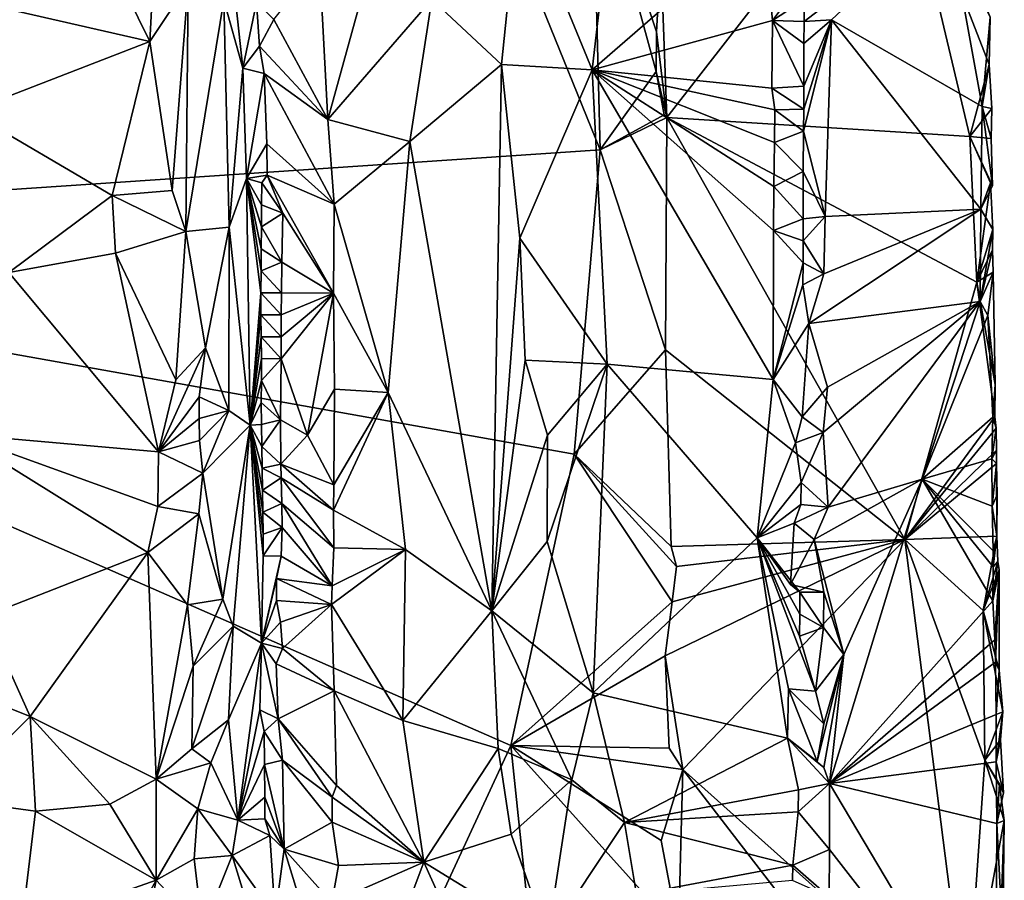
# Model space of a CAD drawing. Units: metres. Extents: x 26.2 to 29.5, y -9 to 15.
# Drawn here: x 28 to 29.1, y 12.2 to 13.1 of the extents above; entities that cross this region are included whole.
import ezdxf

# ---------------------------------------------------------------- set-up
doc = ezdxf.new("R2010")
doc.units = ezdxf.units.M

msp = doc.modelspace()

# ---------------------------------------------------------------- linework, layer by layer
at = {"layer": '1'}
for points in [[(27.0129, 13.7268, -1.6079), (27.2587, 12.8819, -1.6089), (28.3123, 13.8768, -1.6178)], [(28.3123, 13.8768, -1.6178), (27.2587, 12.8819, -1.6089), (28.6773, 12.9777, -1.6196)], [(28.3123, 13.8768, -1.6178), (28.6773, 12.9777, -1.6196), (28.6681, 13.3301, -1.6206)], [(28.7457, 13.1974, -1.6158), (28.7527, 13.0142, -1.6122), (29.0108, 13.346, -1.3604)], [(29.0108, 13.346, -1.3604), (28.7527, 13.0142, -1.6122), (29.0947, 12.9928, -1.2849)], [(29.0108, 13.346, -1.3604), (29.0947, 12.9928, -1.2849), (29.1167, 13.0739, -1.2509)], [(29.0108, 13.346, -1.3604), (29.1167, 13.0739, -1.2509), (29.1178, 13.1274, -1.2317)], [(28.6681, 13.3301, -1.6206), (28.6773, 12.9777, -1.6196), (28.7404, 13.066, -1.619)], [(28.6681, 13.3301, -1.6206), (28.7404, 13.066, -1.619), (28.7407, 13.1109, -1.6179)], [(28.6681, 13.3301, -1.6206), (28.7407, 13.1109, -1.6179), (28.7457, 13.1974, -1.6158)], [(28.3697, 13.0118, -1.2425), (28.3603, 13.1895, -1.241), (28.4491, 13.3, -1.2646)], [(28.3697, 13.0118, -1.2425), (28.4491, 13.3, -1.2646), (28.487, 13.1475, -1.2667)], [(28.2738, 13.0699, -1.1932), (28.2523, 13.1464, -1.035), (28.2527, 13.2649, -1.0593)], [(28.2738, 13.0699, -1.1932), (28.2527, 13.2649, -1.0593), (28.2892, 13.1441, -1.2421)], [(28.566, 13.0738, -1.2601), (28.487, 13.1475, -1.2667), (28.5857, 13.2688, -1.2541)], [(28.6684, 13.0678, -1.2182), (28.566, 13.0738, -1.2601), (28.5857, 13.2688, -1.2541)], [(28.686, 13.2217, -1.1998), (28.6684, 13.0678, -1.2182), (28.5857, 13.2688, -1.2541)], [(28.0902, 13.2598, -0.887), (28.1688, 13.0999, -0.8838), (28.0067, 13.1366, -0.8182)], [(28.1688, 13.0999, -0.8838), (28.0902, 13.2598, -0.887), (28.1739, 13.2007, -0.9146)], [(29.0686, 13.2461, -1.1498), (28.9076, 13.1225, -1.0194), (28.9078, 13.1473, -1.0193)], [(28.9076, 13.1225, -1.0194), (29.0686, 13.2461, -1.1498), (28.9385, 13.1243, -1.038)], [(29.0686, 13.2461, -1.1498), (29.1086, 13.0266, -1.2092), (28.9385, 13.1243, -1.038)], [(29.1086, 13.0266, -1.2092), (29.0686, 13.2461, -1.1498), (29.1178, 13.1274, -1.2317)], [(28.6684, 13.0678, -1.2182), (28.686, 13.2217, -1.1998), (28.8615, 13.2357, -1.0373)], [(28.6684, 13.0678, -1.2182), (28.8615, 13.2357, -1.0373), (28.8718, 13.1235, -1.0309)], [(28.8718, 13.1235, -1.0309), (28.8615, 13.2357, -1.0373), (28.9079, 13.1721, -1.0193)], [(28.1688, 13.0999, -0.8838), (28.1739, 13.2007, -0.9146), (28.2122, 13.1649, -0.947)], [(28.3697, 13.0118, -1.2425), (28.3088, 13.1247, -1.2491), (28.3603, 13.1895, -1.241)], [(28.7407, 13.1109, -1.6179), (28.7527, 13.0142, -1.6122), (28.7457, 13.1974, -1.6158)], [(28.1688, 13.0999, -0.8838), (28.2122, 13.1649, -0.947), (28.194, 12.9317, -0.8865)], [(28.2122, 13.1649, -0.947), (28.2095, 12.8854, -0.9006), (28.194, 12.9317, -0.8865)], [(28.2523, 13.1464, -1.035), (28.2095, 12.8854, -0.9006), (28.2122, 13.1649, -0.947)], [(28.9078, 13.1473, -1.0193), (28.8718, 13.1235, -1.0309), (28.9079, 13.1721, -1.0193)], [(28.2523, 13.1464, -1.035), (28.2585, 12.8905, -1.0328), (28.2095, 12.8854, -0.9006)], [(28.2523, 13.1464, -1.035), (28.2738, 13.0699, -1.1932), (28.2585, 12.8905, -1.0328)], [(28.2926, 13.0946, -1.2452), (28.2738, 13.0699, -1.1932), (28.2892, 13.1441, -1.2421)], [(28.3088, 13.1247, -1.2491), (28.2926, 13.0946, -1.2452), (28.2892, 13.1441, -1.2421)], [(28.4625, 12.9869, -1.2656), (28.3697, 13.0118, -1.2425), (28.487, 13.1475, -1.2667)], [(28.566, 13.0738, -1.2601), (28.4625, 12.9869, -1.2656), (28.487, 13.1475, -1.2667)], [(28.9076, 13.1225, -1.0194), (28.8718, 13.1235, -1.0309), (28.9078, 13.1473, -1.0193)], [(28.0067, 13.1366, -0.8182), (28.1688, 13.0999, -0.8838), (27.9644, 13.0208, -0.7891)], [(28.3088, 13.1247, -1.2491), (28.3697, 13.0118, -1.2425), (28.2926, 13.0946, -1.2452)], [(28.6684, 13.0678, -1.2182), (28.8718, 13.1235, -1.0309), (28.8711, 13.0471, -1.0329)], [(28.8711, 13.0471, -1.0329), (28.8718, 13.1235, -1.0309), (28.9072, 13.0493, -1.0194)], [(28.9072, 13.0493, -1.0194), (28.8718, 13.1235, -1.0309), (28.9074, 13.0978, -1.0195)], [(28.9074, 13.0978, -1.0195), (28.8718, 13.1235, -1.0309), (28.9076, 13.1225, -1.0194)], [(28.9385, 13.1243, -1.038), (28.9315, 12.9025, -1.0292), (28.9069, 12.9987, -1.0196)], [(28.9069, 12.9987, -1.0196), (28.9071, 13.0234, -1.0195), (28.9385, 13.1243, -1.038)], [(28.9071, 13.0234, -1.0195), (28.9072, 13.0493, -1.0194), (28.9385, 13.1243, -1.038)], [(28.9072, 13.0493, -1.0194), (28.9074, 13.0978, -1.0195), (28.9385, 13.1243, -1.038)], [(28.9074, 13.0978, -1.0195), (28.9076, 13.1225, -1.0194), (28.9385, 13.1243, -1.038)], [(28.9385, 13.1243, -1.038), (29.107, 12.9106, -1.2056), (28.9315, 12.9025, -1.0292)], [(29.107, 12.9106, -1.2056), (28.9385, 13.1243, -1.038), (29.1086, 13.0266, -1.2092)], [(29.1167, 13.0739, -1.2509), (29.1086, 13.0266, -1.2092), (29.1178, 13.1274, -1.2317)], [(28.7404, 13.066, -1.619), (28.7527, 13.0142, -1.6122), (28.7407, 13.1109, -1.6179)], [(28.1688, 13.0999, -0.8838), (28.1263, 12.9259, -0.8431), (27.9644, 13.0208, -0.7891)], [(28.1263, 12.9259, -0.8431), (28.1688, 13.0999, -0.8838), (28.194, 12.9317, -0.8865)], [(28.2979, 13.0639, -1.2497), (28.2738, 13.0699, -1.1932), (28.2926, 13.0946, -1.2452)], [(28.2926, 13.0946, -1.2452), (28.3697, 13.0118, -1.2425), (28.2979, 13.0639, -1.2497)], [(28.2738, 13.0699, -1.1932), (28.2778, 12.9451, -1.2033), (28.2585, 12.8905, -1.0328)], [(28.2979, 13.0639, -1.2497), (28.2778, 12.9451, -1.2033), (28.2738, 13.0699, -1.1932)], [(28.5548, 12.4574, -1.2633), (28.4625, 12.9869, -1.2656), (28.566, 13.0738, -1.2601)], [(28.5548, 12.4574, -1.2633), (28.566, 13.0738, -1.2601), (28.5865, 12.878, -1.2564)], [(28.5865, 12.878, -1.2564), (28.566, 13.0738, -1.2601), (28.6684, 13.0678, -1.2182)], [(28.6851, 12.7356, -1.2083), (28.5865, 12.878, -1.2564), (28.6684, 13.0678, -1.2182)], [(28.6851, 12.7356, -1.2083), (28.6684, 13.0678, -1.2182), (28.8727, 12.7184, -1.0366)], [(28.8727, 12.7184, -1.0366), (28.6684, 13.0678, -1.2182), (28.873, 12.8866, -1.0343)], [(28.873, 12.8866, -1.0343), (28.6684, 13.0678, -1.2182), (28.8734, 12.9362, -1.0336)], [(28.8734, 12.9362, -1.0336), (28.6684, 13.0678, -1.2182), (28.874, 12.9858, -1.0326)], [(28.6684, 13.0678, -1.2182), (28.8711, 13.0471, -1.0329), (28.8746, 13.0229, -1.0318)], [(28.874, 12.9858, -1.0326), (28.6684, 13.0678, -1.2182), (28.8746, 13.0229, -1.0318)], [(28.7404, 13.066, -1.619), (28.6773, 12.9777, -1.6196), (28.7496, 13.0171, -1.6171)], [(28.7527, 13.0142, -1.6122), (28.7404, 13.066, -1.619), (28.7496, 13.0171, -1.6171)], [(29.1167, 13.0739, -1.2509), (29.0947, 12.9928, -1.2849), (29.1197, 13.0242, -1.2333)], [(29.1197, 13.0242, -1.2333), (29.1086, 13.0266, -1.2092), (29.1167, 13.0739, -1.2509)], [(28.2778, 12.9451, -1.2033), (28.2979, 13.0639, -1.2497), (28.301, 12.9844, -1.2513)], [(28.2979, 13.0639, -1.2497), (28.3769, 12.9164, -1.2427), (28.301, 12.9844, -1.2513)], [(28.3697, 13.0118, -1.2425), (28.3769, 12.9164, -1.2427), (28.2979, 13.0639, -1.2497)], [(28.9071, 13.0234, -1.0195), (28.8711, 13.0471, -1.0329), (28.9072, 13.0493, -1.0194)], [(28.8746, 13.0229, -1.0318), (28.8711, 13.0471, -1.0329), (28.9071, 13.0234, -1.0195)], [(27.9644, 13.0208, -0.7891), (28.1263, 12.9259, -0.8431), (28.0095, 12.839, -0.7904)], [(28.874, 12.9858, -1.0326), (28.8746, 13.0229, -1.0318), (28.9069, 12.9987, -1.0196)], [(28.9069, 12.9987, -1.0196), (28.8746, 13.0229, -1.0318), (28.9071, 13.0234, -1.0195)], [(29.1197, 13.0242, -1.2333), (29.0947, 12.9928, -1.2849), (29.1187, 12.9904, -1.2431)], [(29.107, 12.9106, -1.2056), (29.1086, 13.0266, -1.2092), (29.1202, 12.9369, -1.233)], [(29.1086, 13.0266, -1.2092), (29.1197, 13.0242, -1.2333), (29.1187, 12.9904, -1.2431)], [(29.1202, 12.9369, -1.233), (29.1086, 13.0266, -1.2092), (29.1187, 12.9904, -1.2431)], [(28.3769, 12.9164, -1.2427), (28.3697, 13.0118, -1.2425), (28.4625, 12.9869, -1.2656)], [(28.6773, 12.9777, -1.6196), (28.7527, 13.0142, -1.6122), (28.7496, 13.0171, -1.6171)], [(28.6773, 12.9777, -1.6196), (28.751, 12.752, -1.6173), (28.7527, 13.0142, -1.6122)], [(28.751, 12.752, -1.6173), (29.0214, 12.5378, -1.364), (28.7527, 13.0142, -1.6122)], [(28.7527, 13.0142, -1.6122), (29.0214, 12.5378, -1.364), (29.1026, 12.8282, -1.2768)], [(29.0947, 12.9928, -1.2849), (28.7527, 13.0142, -1.6122), (29.1026, 12.8282, -1.2768)], [(28.9066, 12.9532, -1.0196), (28.874, 12.9858, -1.0326), (28.9069, 12.9987, -1.0196)], [(28.9315, 12.9025, -1.0292), (28.9066, 12.9532, -1.0196), (28.9069, 12.9987, -1.0196)], [(28.438, 12.7038, -1.2609), (28.3769, 12.9164, -1.2427), (28.4625, 12.9869, -1.2656)], [(28.438, 12.7038, -1.2609), (28.4625, 12.9869, -1.2656), (28.5548, 12.4574, -1.2633)], [(29.0947, 12.9928, -1.2849), (29.1026, 12.8282, -1.2768), (29.118, 12.9404, -1.2549)], [(29.0947, 12.9928, -1.2849), (29.118, 12.9404, -1.2549), (29.1202, 12.9369, -1.233)], [(29.0947, 12.9928, -1.2849), (29.1202, 12.9369, -1.233), (29.1187, 12.9904, -1.2431)], [(27.2587, 12.8819, -1.6089), (28.648, 12.6342, -1.6183), (28.6773, 12.9777, -1.6196)], [(28.2778, 12.9451, -1.2033), (28.301, 12.9844, -1.2513), (28.3012, 12.9492, -1.2522)], [(28.301, 12.9844, -1.2513), (28.3769, 12.9164, -1.2427), (28.3012, 12.9492, -1.2522)], [(28.6773, 12.9777, -1.6196), (28.648, 12.6342, -1.6183), (28.751, 12.752, -1.6173)], [(28.8734, 12.9362, -1.0336), (28.874, 12.9858, -1.0326), (28.9066, 12.9532, -1.0196)], [(28.2778, 12.9451, -1.2033), (28.2819, 12.667, -1.1847), (28.2585, 12.8905, -1.0328)], [(28.2778, 12.9451, -1.2033), (28.3012, 12.9492, -1.2522), (28.2953, 12.9402, -1.2474)], [(28.2778, 12.9451, -1.2033), (28.2947, 12.8906, -1.2483), (28.2945, 12.8658, -1.2484)], [(28.2947, 12.8906, -1.2483), (28.2778, 12.9451, -1.2033), (28.2949, 12.9154, -1.248)], [(28.2942, 12.8163, -1.2485), (28.2819, 12.667, -1.1847), (28.2778, 12.9451, -1.2033)], [(28.2942, 12.8163, -1.2485), (28.2778, 12.9451, -1.2033), (28.2944, 12.841, -1.2484)], [(28.2778, 12.9451, -1.2033), (28.2953, 12.9402, -1.2474), (28.2949, 12.9154, -1.248)], [(28.2778, 12.9451, -1.2033), (28.2945, 12.8658, -1.2484), (28.2944, 12.841, -1.2484)], [(28.2953, 12.9402, -1.2474), (28.3012, 12.9492, -1.2522), (28.3189, 12.906, -1.255)], [(28.3189, 12.906, -1.255), (28.3012, 12.9492, -1.2522), (28.3762, 12.816, -1.2425)], [(28.3012, 12.9492, -1.2522), (28.3769, 12.9164, -1.2427), (28.3762, 12.816, -1.2425)], [(28.9066, 12.8999, -1.0193), (28.8734, 12.9362, -1.0336), (28.9066, 12.9532, -1.0196)], [(28.9315, 12.9025, -1.0292), (28.9066, 12.8999, -1.0193), (28.9066, 12.9532, -1.0196)], [(28.2095, 12.8854, -0.9006), (28.1263, 12.9259, -0.8431), (28.194, 12.9317, -0.8865)], [(28.2949, 12.9154, -1.248), (28.2953, 12.9402, -1.2474), (28.3189, 12.906, -1.255)], [(28.9066, 12.8999, -1.0193), (28.873, 12.8866, -1.0343), (28.8734, 12.9362, -1.0336)], [(29.1026, 12.8282, -1.2768), (29.1207, 12.8878, -1.2309), (29.118, 12.9404, -1.2549)], [(29.1207, 12.8878, -1.2309), (29.107, 12.9106, -1.2056), (29.118, 12.9404, -1.2549)], [(29.118, 12.9404, -1.2549), (29.107, 12.9106, -1.2056), (29.1202, 12.9369, -1.233)], [(28.1263, 12.9259, -0.8431), (28.1298, 12.8609, -0.8403), (28.0095, 12.839, -0.7904)], [(28.1263, 12.9259, -0.8431), (28.2095, 12.8854, -0.9006), (28.1298, 12.8609, -0.8403)], [(28.2947, 12.8906, -1.2483), (28.2949, 12.9154, -1.248), (28.3189, 12.906, -1.255)], [(28.3762, 12.816, -1.2425), (28.3769, 12.9164, -1.2427), (28.438, 12.7038, -1.2609)], [(29.107, 12.9106, -1.2056), (28.9129, 12.7815, -1.0182), (28.9299, 12.8376, -1.0269)], [(29.107, 12.9106, -1.2056), (29.1064, 12.8063, -1.2021), (28.9129, 12.7815, -1.0182)], [(29.107, 12.9106, -1.2056), (28.9299, 12.8376, -1.0269), (28.9315, 12.9025, -1.0292)], [(29.1064, 12.8063, -1.2021), (29.107, 12.9106, -1.2056), (29.1207, 12.8878, -1.2309)], [(28.3179, 12.8509, -1.2566), (28.2947, 12.8906, -1.2483), (28.3189, 12.906, -1.255)], [(28.3179, 12.8509, -1.2566), (28.3189, 12.906, -1.255), (28.3762, 12.816, -1.2425)], [(28.9065, 12.8748, -1.0191), (28.873, 12.8866, -1.0343), (28.9066, 12.8999, -1.0193)], [(28.9065, 12.8748, -1.0191), (28.9066, 12.8999, -1.0193), (28.9315, 12.9025, -1.0292)], [(28.9299, 12.8376, -1.0269), (28.9065, 12.8748, -1.0191), (28.9315, 12.9025, -1.0292)], [(28.2095, 12.8854, -0.9006), (28.2585, 12.8905, -1.0328), (28.2314, 12.7542, -0.9422)], [(28.2314, 12.7542, -0.9422), (28.2585, 12.8905, -1.0328), (28.2578, 12.6833, -1.0198)], [(28.2585, 12.8905, -1.0328), (28.2819, 12.667, -1.1847), (28.2578, 12.6833, -1.0198)], [(28.2945, 12.8658, -1.2484), (28.2947, 12.8906, -1.2483), (28.3179, 12.8509, -1.2566)], [(29.1207, 12.8878, -1.2309), (29.1026, 12.8282, -1.2768), (29.1204, 12.8647, -1.2438)], [(29.1064, 12.8063, -1.2021), (29.1207, 12.8878, -1.2309), (29.1204, 12.8647, -1.2438)], [(27.2587, 12.8819, -1.6089), (26.8227, 12.1381, -1.6034), (28.0442, 11.1554, -1.6127)], [(27.2587, 12.8819, -1.6089), (28.0442, 11.1554, -1.6127), (28.5762, 12.3052, -1.6177)], [(27.2587, 12.8819, -1.6089), (28.5762, 12.3052, -1.6177), (28.648, 12.6342, -1.6183)], [(28.2095, 12.8854, -0.9006), (28.1979, 12.7179, -0.8874), (28.1298, 12.8609, -0.8403)], [(28.1979, 12.7179, -0.8874), (28.2095, 12.8854, -0.9006), (28.2314, 12.7542, -0.9422)], [(28.5548, 12.4574, -1.2633), (28.5865, 12.878, -1.2564), (28.5926, 12.7404, -1.2537)], [(28.5865, 12.878, -1.2564), (28.6851, 12.7356, -1.2083), (28.5926, 12.7404, -1.2537)], [(28.8727, 12.7184, -1.0366), (28.873, 12.8866, -1.0343), (28.9064, 12.85, -1.019)], [(28.9064, 12.85, -1.019), (28.873, 12.8866, -1.0343), (28.9065, 12.8748, -1.0191)], [(28.2944, 12.841, -1.2484), (28.2945, 12.8658, -1.2484), (28.3179, 12.8509, -1.2566)], [(28.9064, 12.85, -1.019), (28.9065, 12.8748, -1.0191), (28.9299, 12.8376, -1.0269)], [(29.1204, 12.8647, -1.2438), (29.1026, 12.8282, -1.2768), (29.1211, 12.8395, -1.244)], [(29.1064, 12.8063, -1.2021), (29.1204, 12.8647, -1.2438), (29.1211, 12.8395, -1.244)], [(28.1298, 12.8609, -0.8403), (28.1784, 12.6367, -0.8795), (28.0095, 12.839, -0.7904)], [(28.1979, 12.7179, -0.8874), (28.1784, 12.6367, -0.8795), (28.1298, 12.8609, -0.8403)], [(28.3174, 12.8162, -1.2575), (28.2944, 12.841, -1.2484), (28.3179, 12.8509, -1.2566)], [(28.3174, 12.8162, -1.2575), (28.3179, 12.8509, -1.2566), (28.3762, 12.816, -1.2425)], [(28.9063, 12.8252, -1.0189), (28.8727, 12.7184, -1.0366), (28.9064, 12.85, -1.019)], [(28.9063, 12.8252, -1.0189), (28.9064, 12.85, -1.019), (28.9299, 12.8376, -1.0269)], [(28.1784, 12.6367, -0.8795), (27.9516, 12.6567, -0.7816), (28.0095, 12.839, -0.7904)], [(28.2942, 12.8163, -1.2485), (28.2944, 12.841, -1.2484), (28.3174, 12.8162, -1.2575)], [(28.9129, 12.7815, -1.0182), (28.9063, 12.8252, -1.0189), (28.9299, 12.8376, -1.0269)], [(29.1211, 12.8395, -1.244), (29.1026, 12.8282, -1.2768), (29.1234, 12.7129, -1.2448)], [(29.1151, 12.7908, -1.2103), (29.1064, 12.8063, -1.2021), (29.1211, 12.8395, -1.244)], [(29.1151, 12.7908, -1.2103), (29.1211, 12.8395, -1.244), (29.1234, 12.7129, -1.2448)], [(28.9129, 12.7815, -1.0182), (28.8727, 12.7184, -1.0366), (28.9063, 12.8252, -1.0189)], [(29.0214, 12.5378, -1.364), (29.1229, 12.6763, -1.2524), (29.1026, 12.8282, -1.2768)], [(29.1026, 12.8282, -1.2768), (29.1229, 12.6763, -1.2524), (29.1234, 12.7129, -1.2448)], [(28.2942, 12.7915, -1.2483), (28.2819, 12.667, -1.1847), (28.2942, 12.8163, -1.2485)], [(28.2942, 12.7915, -1.2483), (28.2942, 12.8163, -1.2485), (28.3171, 12.7914, -1.2577)], [(28.3171, 12.7914, -1.2577), (28.2942, 12.8163, -1.2485), (28.3174, 12.8162, -1.2575)], [(28.3762, 12.816, -1.2425), (28.317, 12.7419, -1.2573), (28.3171, 12.7666, -1.2575)], [(28.317, 12.7419, -1.2573), (28.3762, 12.816, -1.2425), (28.3466, 12.6555, -1.2506)], [(28.3171, 12.7914, -1.2577), (28.3174, 12.8162, -1.2575), (28.3762, 12.816, -1.2425)], [(28.3171, 12.7914, -1.2577), (28.3762, 12.816, -1.2425), (28.3171, 12.7666, -1.2575)], [(28.3466, 12.6555, -1.2506), (28.3762, 12.816, -1.2425), (28.3774, 12.7074, -1.2422)], [(28.3762, 12.816, -1.2425), (28.438, 12.7038, -1.2609), (28.3774, 12.7074, -1.2422)], [(29.1064, 12.8063, -1.2021), (28.9341, 12.7097, -1.0264), (28.9129, 12.7815, -1.0182)], [(29.1064, 12.8063, -1.2021), (28.9291, 12.6586, -1.0229), (28.9341, 12.7097, -1.0264)], [(29.1064, 12.8063, -1.2021), (28.9349, 12.5743, -1.0259), (28.9291, 12.6586, -1.0229)], [(29.1064, 12.8063, -1.2021), (29.0407, 12.6061, -1.1325), (28.9349, 12.5743, -1.0259)], [(29.0407, 12.6061, -1.1325), (29.1064, 12.8063, -1.2021), (29.1151, 12.7908, -1.2103)], [(28.2819, 12.667, -1.1847), (28.2942, 12.7915, -1.2483), (28.2945, 12.7667, -1.2474)], [(28.2945, 12.7667, -1.2474), (28.2942, 12.7915, -1.2483), (28.3171, 12.7666, -1.2575)], [(28.2942, 12.7915, -1.2483), (28.3171, 12.7914, -1.2577), (28.3171, 12.7666, -1.2575)], [(29.1205, 12.676, -1.2196), (29.0407, 12.6061, -1.1325), (29.1151, 12.7908, -1.2103)], [(29.1205, 12.676, -1.2196), (29.1151, 12.7908, -1.2103), (29.1234, 12.7129, -1.2448)], [(28.9052, 12.6761, -1.0198), (28.8727, 12.7184, -1.0366), (28.9129, 12.7815, -1.0182)], [(28.9052, 12.6761, -1.0198), (28.9129, 12.7815, -1.0182), (28.9341, 12.7097, -1.0264)], [(28.2947, 12.742, -1.2466), (28.2819, 12.667, -1.1847), (28.2945, 12.7667, -1.2474)], [(28.317, 12.7419, -1.2573), (28.2947, 12.742, -1.2466), (28.2945, 12.7667, -1.2474)], [(28.317, 12.7419, -1.2573), (28.2945, 12.7667, -1.2474), (28.3171, 12.7666, -1.2575)], [(28.1784, 12.6367, -0.8795), (28.1979, 12.7179, -0.8874), (28.2314, 12.7542, -0.9422)], [(28.2243, 12.699, -0.9296), (28.1784, 12.6367, -0.8795), (28.2314, 12.7542, -0.9422)], [(28.2578, 12.6833, -1.0198), (28.2243, 12.699, -0.9296), (28.2314, 12.7542, -0.9422)], [(28.648, 12.6342, -1.6183), (28.7574, 12.5301, -1.6155), (28.751, 12.752, -1.6173)], [(28.7574, 12.5301, -1.6155), (29.0214, 12.5378, -1.364), (28.751, 12.752, -1.6173)], [(28.2947, 12.742, -1.2466), (28.2947, 12.7172, -1.2464), (28.2819, 12.667, -1.1847)], [(28.2947, 12.7172, -1.2464), (28.2947, 12.742, -1.2466), (28.317, 12.7419, -1.2573)], [(28.2947, 12.7172, -1.2464), (28.317, 12.7419, -1.2573), (28.3162, 12.6729, -1.2584)], [(28.3162, 12.6729, -1.2584), (28.317, 12.7419, -1.2573), (28.3466, 12.6555, -1.2506)], [(28.6177, 12.6556, -1.2472), (28.5548, 12.4574, -1.2633), (28.5926, 12.7404, -1.2537)], [(28.6851, 12.7356, -1.2083), (28.6177, 12.6556, -1.2472), (28.5926, 12.7404, -1.2537)], [(28.6692, 12.3647, -1.2234), (28.6175, 12.5355, -1.2479), (28.6851, 12.7356, -1.2083)], [(28.6175, 12.5355, -1.2479), (28.6177, 12.6556, -1.2472), (28.6851, 12.7356, -1.2083)], [(28.6692, 12.3647, -1.2234), (28.6851, 12.7356, -1.2083), (28.8545, 12.5398, -1.0617)], [(28.8545, 12.5398, -1.0617), (28.6851, 12.7356, -1.2083), (28.8727, 12.7184, -1.0366)], [(28.2819, 12.667, -1.1847), (28.2947, 12.7172, -1.2464), (28.2946, 12.6924, -1.2462)], [(28.2947, 12.7172, -1.2464), (28.3162, 12.6729, -1.2584), (28.2946, 12.6924, -1.2462)], [(28.8545, 12.5398, -1.0617), (28.8727, 12.7184, -1.0366), (28.898, 12.6468, -1.0204)], [(28.898, 12.6468, -1.0204), (28.8727, 12.7184, -1.0366), (28.9052, 12.6761, -1.0198)], [(28.9291, 12.6586, -1.0229), (28.9052, 12.6761, -1.0198), (28.9341, 12.7097, -1.0264)], [(29.1229, 12.6763, -1.2524), (29.1205, 12.676, -1.2196), (29.1234, 12.7129, -1.2448)], [(28.2245, 12.6743, -0.9307), (28.1784, 12.6367, -0.8795), (28.2243, 12.699, -0.9296)], [(28.2578, 12.6833, -1.0198), (28.2245, 12.6743, -0.9307), (28.2243, 12.699, -0.9296)], [(28.3764, 12.5997, -1.2433), (28.3466, 12.6555, -1.2506), (28.3774, 12.7074, -1.2422)], [(28.438, 12.7038, -1.2609), (28.3763, 12.571, -1.2434), (28.3764, 12.5997, -1.2433)], [(28.438, 12.7038, -1.2609), (28.4574, 12.5265, -1.265), (28.3763, 12.571, -1.2434)], [(28.438, 12.7038, -1.2609), (28.3764, 12.5997, -1.2433), (28.3774, 12.7074, -1.2422)], [(28.4574, 12.5265, -1.265), (28.438, 12.7038, -1.2609), (28.5548, 12.4574, -1.2633)], [(28.2819, 12.667, -1.1847), (28.2946, 12.6924, -1.2462), (28.2949, 12.6677, -1.2454)], [(28.2949, 12.6677, -1.2454), (28.2946, 12.6924, -1.2462), (28.3162, 12.6729, -1.2584)], [(28.2578, 12.6833, -1.0198), (28.2247, 12.6496, -0.932), (28.2245, 12.6743, -0.9307)], [(28.2285, 12.6126, -0.9394), (28.2247, 12.6496, -0.932), (28.2578, 12.6833, -1.0198)], [(28.2819, 12.667, -1.1847), (28.2285, 12.6126, -0.9394), (28.2578, 12.6833, -1.0198)], [(28.9291, 12.6586, -1.0229), (28.898, 12.6468, -1.0204), (28.9052, 12.6761, -1.0198)], [(29.0214, 12.5378, -1.364), (29.1245, 12.6636, -1.2451), (29.1229, 12.6763, -1.2524)], [(29.1197, 12.6289, -1.2144), (29.0407, 12.6061, -1.1325), (29.1205, 12.676, -1.2196)], [(29.1197, 12.6289, -1.2144), (29.1205, 12.676, -1.2196), (29.1245, 12.6636, -1.2451)], [(29.1245, 12.6636, -1.2451), (29.1205, 12.676, -1.2196), (29.1229, 12.6763, -1.2524)], [(28.2247, 12.6496, -0.932), (28.1784, 12.6367, -0.8795), (28.2245, 12.6743, -0.9307)], [(28.2285, 12.6126, -0.9394), (28.2819, 12.667, -1.1847), (28.2511, 12.4705, -1.0034)], [(28.2819, 12.667, -1.1847), (28.2627, 12.4401, -1.0408), (28.2511, 12.4705, -1.0034)], [(28.2819, 12.667, -1.1847), (28.2949, 12.421, -1.2332), (28.2627, 12.4401, -1.0408)], [(28.2952, 12.6429, -1.2443), (28.2819, 12.667, -1.1847), (28.2949, 12.6677, -1.2454)], [(28.2819, 12.667, -1.1847), (28.2956, 12.6182, -1.243), (28.296, 12.5935, -1.2419)], [(28.2819, 12.667, -1.1847), (28.296, 12.5935, -1.2419), (28.2964, 12.5687, -1.2408)], [(28.2819, 12.667, -1.1847), (28.2964, 12.5687, -1.2408), (28.2967, 12.544, -1.2398)], [(28.2968, 12.5192, -1.2392), (28.2819, 12.667, -1.1847), (28.2967, 12.544, -1.2398)], [(28.2819, 12.667, -1.1847), (28.2968, 12.5192, -1.2392), (28.2949, 12.421, -1.2332)], [(28.2956, 12.6182, -1.243), (28.2819, 12.667, -1.1847), (28.2952, 12.6429, -1.2443)], [(28.3162, 12.6729, -1.2584), (28.2952, 12.6429, -1.2443), (28.2949, 12.6677, -1.2454)], [(28.3166, 12.623, -1.2574), (28.2952, 12.6429, -1.2443), (28.3162, 12.6729, -1.2584)], [(28.3166, 12.623, -1.2574), (28.3162, 12.6729, -1.2584), (28.3466, 12.6555, -1.2506)], [(28.1666, 12.523, -0.8823), (27.9823, 12.4512, -0.8138), (27.9516, 12.6567, -0.7816)], [(28.1779, 12.575, -0.8857), (28.1666, 12.523, -0.8823), (27.9516, 12.6567, -0.7816)], [(28.1784, 12.6367, -0.8795), (28.1779, 12.575, -0.8857), (27.9516, 12.6567, -0.7816)], [(28.3166, 12.623, -1.2574), (28.3466, 12.6555, -1.2506), (28.3764, 12.5997, -1.2433)], [(28.6175, 12.5355, -1.2479), (28.5548, 12.4574, -1.2633), (28.6177, 12.6556, -1.2472)], [(28.9042, 12.6022, -1.0209), (28.898, 12.6468, -1.0204), (28.9291, 12.6586, -1.0229)], [(28.9349, 12.5743, -1.0259), (28.9042, 12.6022, -1.0209), (28.9291, 12.6586, -1.0229)], [(29.0214, 12.5378, -1.364), (29.125, 12.6385, -1.2452), (29.1245, 12.6636, -1.2451)], [(29.125, 12.6385, -1.2452), (29.1197, 12.6289, -1.2144), (29.1245, 12.6636, -1.2451)], [(28.2285, 12.6126, -0.9394), (28.1784, 12.6367, -0.8795), (28.2247, 12.6496, -0.932)], [(28.3166, 12.623, -1.2574), (28.2956, 12.6182, -1.243), (28.2952, 12.6429, -1.2443)], [(28.9042, 12.6022, -1.0209), (28.8545, 12.5398, -1.0617), (28.898, 12.6468, -1.0204)], [(28.1779, 12.575, -0.8857), (28.1784, 12.6367, -0.8795), (28.2285, 12.6126, -0.9394)], [(28.648, 12.6342, -1.6183), (28.5762, 12.3052, -1.6177), (28.7585, 12.4674, -1.6173)], [(28.648, 12.6342, -1.6183), (28.7585, 12.4674, -1.6173), (28.7635, 12.5073, -1.6121)], [(28.7574, 12.5301, -1.6155), (28.648, 12.6342, -1.6183), (28.7635, 12.5073, -1.6121)], [(29.0214, 12.5378, -1.364), (29.1248, 12.6236, -1.2504), (29.125, 12.6385, -1.2452)], [(29.1197, 12.6289, -1.2144), (29.125, 12.6385, -1.2452), (29.1248, 12.6236, -1.2504)], [(28.3171, 12.6074, -1.2571), (28.2956, 12.6182, -1.243), (28.3166, 12.623, -1.2574)], [(28.3171, 12.6074, -1.2571), (28.3166, 12.623, -1.2574), (28.3763, 12.571, -1.2434)], [(28.3763, 12.571, -1.2434), (28.3166, 12.623, -1.2574), (28.3764, 12.5997, -1.2433)], [(29.0214, 12.5378, -1.364), (29.1253, 12.5414, -1.2522), (29.1248, 12.6236, -1.2504)], [(29.1199, 12.5755, -1.2137), (29.0407, 12.6061, -1.1325), (29.1197, 12.6289, -1.2144)], [(29.1199, 12.5755, -1.2137), (29.1197, 12.6289, -1.2144), (29.1248, 12.6236, -1.2504)], [(29.1199, 12.5755, -1.2137), (29.1248, 12.6236, -1.2504), (29.1255, 12.5882, -1.2455)], [(29.1248, 12.6236, -1.2504), (29.1253, 12.5414, -1.2522), (29.1255, 12.5882, -1.2455)], [(28.2239, 12.5668, -0.9353), (28.1779, 12.575, -0.8857), (28.2285, 12.6126, -0.9394)], [(28.2239, 12.5668, -0.9353), (28.2285, 12.6126, -0.9394), (28.2511, 12.4705, -1.0034)], [(28.296, 12.5935, -1.2419), (28.2956, 12.6182, -1.243), (28.3171, 12.6074, -1.2571)], [(28.296, 12.5935, -1.2419), (28.3171, 12.6074, -1.2571), (28.3178, 12.5785, -1.2565)], [(28.3178, 12.5785, -1.2565), (28.3171, 12.6074, -1.2571), (28.3764, 12.5286, -1.2429)], [(28.3764, 12.5286, -1.2429), (28.3171, 12.6074, -1.2571), (28.3763, 12.571, -1.2434)], [(28.9038, 12.5774, -1.0212), (28.8545, 12.5398, -1.0617), (28.9042, 12.6022, -1.0209)], [(28.9038, 12.5774, -1.0212), (28.9042, 12.6022, -1.0209), (28.9349, 12.5743, -1.0259)], [(29.0407, 12.6061, -1.1325), (28.9523, 12.408, -1.041), (28.9188, 12.538, -1.0192)], [(29.0407, 12.6061, -1.1325), (28.9188, 12.538, -1.0192), (28.9349, 12.5743, -1.0259)], [(28.9363, 12.2626, -1.0227), (28.9523, 12.408, -1.041), (29.0407, 12.6061, -1.1325)], [(28.9363, 12.2626, -1.0227), (29.0407, 12.6061, -1.1325), (29.1206, 12.4686, -1.2128)], [(29.0407, 12.6061, -1.1325), (29.1199, 12.5755, -1.2137), (29.121, 12.5252, -1.2146)], [(29.1206, 12.4686, -1.2128), (29.0407, 12.6061, -1.1325), (29.1212, 12.5068, -1.2148)], [(29.0407, 12.6061, -1.1325), (29.121, 12.5252, -1.2146), (29.1212, 12.5068, -1.2148)], [(28.2964, 12.5687, -1.2408), (28.296, 12.5935, -1.2419), (28.3178, 12.5785, -1.2565)], [(29.1253, 12.5414, -1.2522), (29.1199, 12.5755, -1.2137), (29.1255, 12.5882, -1.2455)], [(28.3182, 12.5512, -1.256), (28.2964, 12.5687, -1.2408), (28.3178, 12.5785, -1.2565)], [(28.3182, 12.5512, -1.256), (28.3178, 12.5785, -1.2565), (28.3746, 12.4855, -1.2431)], [(28.3746, 12.4855, -1.2431), (28.3178, 12.5785, -1.2565), (28.3764, 12.5286, -1.2429)], [(28.8963, 12.5563, -1.0224), (28.8545, 12.5398, -1.0617), (28.9038, 12.5774, -1.0212)], [(28.8963, 12.5563, -1.0224), (28.9038, 12.5774, -1.0212), (28.9349, 12.5743, -1.0259)], [(29.121, 12.5252, -1.2146), (29.1199, 12.5755, -1.2137), (29.1253, 12.5414, -1.2522)], [(28.1666, 12.523, -0.8823), (28.1779, 12.575, -0.8857), (28.2239, 12.5668, -0.9353)], [(28.2111, 12.4641, -0.9242), (28.1666, 12.523, -0.8823), (28.2239, 12.5668, -0.9353)], [(28.2111, 12.4641, -0.9242), (28.2239, 12.5668, -0.9353), (28.2511, 12.4705, -1.0034)], [(28.2964, 12.5687, -1.2408), (28.3182, 12.5512, -1.256), (28.2967, 12.544, -1.2398)], [(28.4574, 12.5265, -1.265), (28.3764, 12.5286, -1.2429), (28.3763, 12.571, -1.2434)], [(28.9188, 12.538, -1.0192), (28.8963, 12.5563, -1.0224), (28.9349, 12.5743, -1.0259)], [(28.8545, 12.5398, -1.0617), (28.8963, 12.5563, -1.0224), (28.8923, 12.4872, -1.0248)], [(28.8923, 12.4872, -1.0248), (28.8963, 12.5563, -1.0224), (28.9188, 12.538, -1.0192)], [(28.3182, 12.5512, -1.256), (28.2968, 12.5192, -1.2392), (28.2967, 12.544, -1.2398)], [(28.3169, 12.5189, -1.2552), (28.2968, 12.5192, -1.2392), (28.3182, 12.5512, -1.256)], [(28.3169, 12.5189, -1.2552), (28.3182, 12.5512, -1.256), (28.3746, 12.4855, -1.2431)], [(28.6692, 12.3647, -1.2234), (28.5548, 12.4574, -1.2633), (28.6175, 12.5355, -1.2479)], [(28.8887, 12.3137, -1.0337), (28.6692, 12.3647, -1.2234), (28.8545, 12.5398, -1.0617)], [(28.7506, 12.4066, -1.618), (29.0214, 12.5378, -1.364), (28.7585, 12.4674, -1.6173)], [(28.7506, 12.4066, -1.618), (28.7708, 12.2781, -1.6078), (29.0214, 12.5378, -1.364)], [(29.0214, 12.5378, -1.364), (28.7574, 12.5301, -1.6155), (28.7635, 12.5073, -1.6121)], [(28.7585, 12.4674, -1.6173), (29.0214, 12.5378, -1.364), (28.7635, 12.5073, -1.6121)], [(29.0214, 12.5378, -1.364), (28.7708, 12.2781, -1.6078), (29.0908, 11.992, -1.3039)], [(28.8887, 12.3137, -1.0337), (28.8545, 12.5398, -1.0617), (28.8901, 12.3693, -1.0277)], [(28.8901, 12.3693, -1.0277), (28.8545, 12.5398, -1.0617), (28.9203, 12.3667, -1.0179)], [(28.9203, 12.3667, -1.0179), (28.8545, 12.5398, -1.0617), (28.9025, 12.4287, -1.023)], [(28.9025, 12.4287, -1.023), (28.8545, 12.5398, -1.0617), (28.9027, 12.4535, -1.0229)], [(28.8545, 12.5398, -1.0617), (28.8923, 12.4872, -1.0248), (28.9027, 12.4783, -1.0223)], [(28.9027, 12.4535, -1.0229), (28.8545, 12.5398, -1.0617), (28.9027, 12.4783, -1.0223)], [(28.8923, 12.4872, -1.0248), (28.9188, 12.538, -1.0192), (28.9297, 12.4784, -1.0233)], [(28.9188, 12.538, -1.0192), (28.9523, 12.408, -1.041), (28.9297, 12.4784, -1.0233)], [(29.1253, 12.5414, -1.2522), (29.0214, 12.5378, -1.364), (29.1096, 12.4576, -1.276)], [(29.0214, 12.5378, -1.364), (29.0908, 11.992, -1.3039), (29.1116, 12.2888, -1.2771)], [(29.0214, 12.5378, -1.364), (29.1116, 12.2888, -1.2771), (29.1096, 12.4576, -1.276)], [(29.1253, 12.5414, -1.2522), (29.1096, 12.4576, -1.276), (29.1263, 12.5128, -1.2459)], [(29.1212, 12.5068, -1.2148), (29.121, 12.5252, -1.2146), (29.1253, 12.5414, -1.2522)], [(29.1212, 12.5068, -1.2148), (29.1253, 12.5414, -1.2522), (29.1263, 12.5128, -1.2459)], [(28.1666, 12.523, -0.8823), (28.0335, 12.338, -0.8529), (27.9823, 12.4512, -0.8138)], [(28.1758, 12.2674, -0.9351), (28.0335, 12.338, -0.8529), (28.1666, 12.523, -0.8823)], [(28.1758, 12.2674, -0.9351), (28.1666, 12.523, -0.8823), (28.2111, 12.4641, -0.9242)], [(28.3746, 12.4855, -1.2431), (28.4574, 12.5265, -1.265), (28.374, 12.4644, -1.2449)], [(28.4545, 12.3337, -1.2635), (28.374, 12.4644, -1.2449), (28.4574, 12.5265, -1.265)], [(28.4574, 12.5265, -1.265), (28.3746, 12.4855, -1.2431), (28.3764, 12.5286, -1.2429)], [(28.4545, 12.3337, -1.2635), (28.4574, 12.5265, -1.265), (28.5548, 12.4574, -1.2633)], [(28.2968, 12.5192, -1.2392), (28.3169, 12.5189, -1.2552), (28.2949, 12.421, -1.2332)], [(28.2949, 12.421, -1.2332), (28.3169, 12.5189, -1.2552), (28.3119, 12.4939, -1.2664)], [(28.3119, 12.4939, -1.2664), (28.3169, 12.5189, -1.2552), (28.3746, 12.4855, -1.2431)], [(29.1096, 12.4576, -1.276), (29.1278, 12.5035, -1.2409), (29.1263, 12.5128, -1.2459)], [(29.1206, 12.4686, -1.2128), (29.1212, 12.5068, -1.2148), (29.1263, 12.5128, -1.2459)], [(29.1278, 12.5035, -1.2409), (29.1206, 12.4686, -1.2128), (29.1263, 12.5128, -1.2459)], [(29.1096, 12.4576, -1.276), (29.128, 12.3904, -1.2466), (29.1278, 12.5035, -1.2409)], [(29.123, 12.4247, -1.215), (29.1206, 12.4686, -1.2128), (29.1278, 12.5035, -1.2409)], [(29.1236, 12.3995, -1.215), (29.123, 12.4247, -1.215), (29.1278, 12.5035, -1.2409)], [(29.128, 12.3904, -1.2466), (29.1236, 12.3995, -1.215), (29.1278, 12.5035, -1.2409)], [(28.2949, 12.421, -1.2332), (28.3119, 12.4939, -1.2664), (28.3116, 12.4691, -1.2667)], [(28.3116, 12.4691, -1.2667), (28.3119, 12.4939, -1.2664), (28.374, 12.4644, -1.2449)], [(28.374, 12.4644, -1.2449), (28.3119, 12.4939, -1.2664), (28.3746, 12.4855, -1.2431)], [(28.9027, 12.4783, -1.0223), (28.8923, 12.4872, -1.0248), (28.9297, 12.4784, -1.0233)], [(28.9296, 12.4384, -1.0229), (28.9027, 12.4783, -1.0223), (28.9297, 12.4784, -1.0233)], [(28.9027, 12.4535, -1.0229), (28.9027, 12.4783, -1.0223), (28.9296, 12.4384, -1.0229)], [(28.9523, 12.408, -1.041), (28.9296, 12.4384, -1.0229), (28.9297, 12.4784, -1.0233)], [(28.2178, 12.395, -0.9462), (28.2111, 12.4641, -0.9242), (28.2511, 12.4705, -1.0034)], [(28.2627, 12.4401, -1.0408), (28.2178, 12.395, -0.9462), (28.2511, 12.4705, -1.0034)], [(28.3161, 12.4446, -1.256), (28.2949, 12.421, -1.2332), (28.3116, 12.4691, -1.2667)], [(28.3161, 12.4446, -1.256), (28.3116, 12.4691, -1.2667), (28.374, 12.4644, -1.2449)], [(28.3186, 12.4148, -1.2586), (28.3161, 12.4446, -1.256), (28.374, 12.4644, -1.2449)], [(28.3769, 12.3671, -1.2436), (28.3186, 12.4148, -1.2586), (28.374, 12.4644, -1.2449)], [(28.4545, 12.3337, -1.2635), (28.3769, 12.3671, -1.2436), (28.374, 12.4644, -1.2449)], [(28.5762, 12.3052, -1.6177), (28.7506, 12.4066, -1.618), (28.7585, 12.4674, -1.6173)], [(28.9363, 12.2626, -1.0227), (29.1206, 12.4686, -1.2128), (29.123, 12.4247, -1.215)], [(28.2178, 12.395, -0.9462), (28.1758, 12.2674, -0.9351), (28.2111, 12.4641, -0.9242)], [(28.4545, 12.3337, -1.2635), (28.5548, 12.4574, -1.2633), (28.5619, 12.3021, -1.2616)], [(28.5619, 12.3021, -1.2616), (28.5548, 12.4574, -1.2633), (28.6454, 12.2667, -1.2357)], [(28.6454, 12.2667, -1.2357), (28.5548, 12.4574, -1.2633), (28.6692, 12.3647, -1.2234)], [(28.9025, 12.4287, -1.023), (28.9027, 12.4535, -1.0229), (28.9296, 12.4384, -1.0229)], [(29.1096, 12.4576, -1.276), (29.1116, 12.2888, -1.2771), (29.1318, 12.3432, -1.2448)], [(29.1096, 12.4576, -1.276), (29.1318, 12.3432, -1.2448), (29.128, 12.3904, -1.2466)], [(27.9823, 12.4512, -0.8138), (28.0335, 12.338, -0.8529), (27.8852, 12.3973, -0.8008)], [(28.3186, 12.4148, -1.2586), (28.2949, 12.421, -1.2332), (28.3161, 12.4446, -1.256)], [(28.2627, 12.4401, -1.0408), (28.216, 12.3015, -0.9603), (28.2178, 12.395, -0.9462)], [(28.216, 12.3015, -0.9603), (28.2627, 12.4401, -1.0408), (28.2574, 12.3343, -1.0324)], [(28.2627, 12.4401, -1.0408), (28.2949, 12.421, -1.2332), (28.2574, 12.3343, -1.0324)], [(28.9203, 12.3667, -1.0179), (28.9025, 12.4287, -1.023), (28.9296, 12.4384, -1.0229)], [(28.9523, 12.408, -1.041), (28.9203, 12.3667, -1.0179), (28.9296, 12.4384, -1.0229)], [(28.2949, 12.421, -1.2332), (28.268, 12.2212, -1.0798), (28.2574, 12.3343, -1.0324)], [(28.2949, 12.421, -1.2332), (28.293, 12.3455, -1.2246), (28.268, 12.2212, -1.0798)], [(28.2949, 12.421, -1.2332), (28.3135, 12.3354, -1.2603), (28.293, 12.3455, -1.2246)], [(28.3112, 12.3974, -1.2651), (28.3135, 12.3354, -1.2603), (28.2949, 12.421, -1.2332)], [(28.3112, 12.3974, -1.2651), (28.2949, 12.421, -1.2332), (28.3186, 12.4148, -1.2586)], [(29.1236, 12.3995, -1.215), (28.9363, 12.2626, -1.0227), (29.123, 12.4247, -1.215)], [(28.3769, 12.3671, -1.2436), (28.3112, 12.3974, -1.2651), (28.3186, 12.4148, -1.2586)], [(28.5762, 12.3052, -1.6177), (28.7552, 12.3022, -1.6192), (28.7506, 12.4066, -1.618)], [(28.7506, 12.4066, -1.618), (28.7552, 12.3022, -1.6192), (28.7708, 12.2781, -1.6078)], [(28.9523, 12.408, -1.041), (28.9298, 12.3298, -1.0213), (28.9203, 12.3667, -1.0179)], [(28.9523, 12.408, -1.041), (28.9224, 12.2872, -1.0185), (28.9298, 12.3298, -1.0213)], [(28.9523, 12.408, -1.041), (28.9299, 12.2803, -1.0205), (28.9224, 12.2872, -1.0185)], [(28.9523, 12.408, -1.041), (28.9363, 12.2626, -1.0227), (28.9299, 12.2803, -1.0205)], [(29.1244, 12.3404, -1.2134), (28.9363, 12.2626, -1.0227), (29.1236, 12.3995, -1.215)], [(29.1244, 12.3404, -1.2134), (29.1236, 12.3995, -1.215), (29.128, 12.3904, -1.2466)], [(28.0335, 12.338, -0.8529), (27.9398, 12.2447, -0.8549), (27.8852, 12.3973, -0.8008)], [(28.216, 12.3015, -0.9603), (28.1758, 12.2674, -0.9351), (28.2178, 12.395, -0.9462)], [(28.3112, 12.3974, -1.2651), (28.3769, 12.3671, -1.2436), (28.3135, 12.3354, -1.2603)], [(29.1318, 12.3432, -1.2448), (29.1244, 12.3404, -1.2134), (29.128, 12.3904, -1.2466)], [(28.3135, 12.3354, -1.2603), (28.3769, 12.3671, -1.2436), (28.3796, 12.2603, -1.2426)], [(28.3769, 12.3671, -1.2436), (28.4545, 12.3337, -1.2635), (28.4781, 12.1738, -1.2652)], [(28.3769, 12.3671, -1.2436), (28.4781, 12.1738, -1.2652), (28.3796, 12.2603, -1.2426)], [(28.6454, 12.2667, -1.2357), (28.6692, 12.3647, -1.2234), (28.7046, 12.2183, -1.1991)], [(28.7046, 12.2183, -1.1991), (28.6692, 12.3647, -1.2234), (28.8887, 12.3137, -1.0337)], [(28.8887, 12.3137, -1.0337), (28.8901, 12.3693, -1.0277), (28.9224, 12.2872, -1.0185)], [(28.9224, 12.2872, -1.0185), (28.8901, 12.3693, -1.0277), (28.9298, 12.3298, -1.0213)], [(28.9298, 12.3298, -1.0213), (28.8901, 12.3693, -1.0277), (28.9203, 12.3667, -1.0179)], [(28.268, 12.2212, -1.0798), (28.293, 12.3455, -1.2246), (28.2978, 12.3211, -1.2346)], [(28.2978, 12.3211, -1.2346), (28.293, 12.3455, -1.2246), (28.3135, 12.3354, -1.2603)], [(29.1318, 12.3432, -1.2448), (29.1116, 12.2888, -1.2771), (29.1292, 12.3116, -1.2471)], [(29.1246, 12.2869, -1.2106), (29.1244, 12.3404, -1.2134), (29.1318, 12.3432, -1.2448)], [(29.1246, 12.2869, -1.2106), (29.1318, 12.3432, -1.2448), (29.1292, 12.3116, -1.2471)], [(28.0397, 12.2312, -0.8872), (27.9398, 12.2447, -0.8549), (28.0335, 12.338, -0.8529)], [(28.0397, 12.2312, -0.8872), (28.0335, 12.338, -0.8529), (28.1235, 12.239, -0.9184)], [(28.1235, 12.239, -0.9184), (28.0335, 12.338, -0.8529), (28.1758, 12.2674, -0.9351)], [(28.2375, 12.2856, -0.9958), (28.216, 12.3015, -0.9603), (28.2574, 12.3343, -1.0324)], [(28.268, 12.2212, -1.0798), (28.2375, 12.2856, -0.9958), (28.2574, 12.3343, -1.0324)], [(28.2978, 12.3211, -1.2346), (28.3135, 12.3354, -1.2603), (28.3187, 12.2888, -1.2566)], [(28.3187, 12.2888, -1.2566), (28.3135, 12.3354, -1.2603), (28.3747, 12.247, -1.2432)], [(28.3135, 12.3354, -1.2603), (28.3796, 12.2603, -1.2426), (28.3747, 12.247, -1.2432)], [(28.4781, 12.1738, -1.2652), (28.4545, 12.3337, -1.2635), (28.5619, 12.3021, -1.2616)], [(29.1246, 12.2869, -1.2106), (28.9363, 12.2626, -1.0227), (29.1244, 12.3404, -1.2134)], [(28.268, 12.2212, -1.0798), (28.2978, 12.3211, -1.2346), (28.2981, 12.284, -1.2334)], [(28.2981, 12.284, -1.2334), (28.2978, 12.3211, -1.2346), (28.3187, 12.2888, -1.2566)], [(28.7046, 12.2183, -1.1991), (28.8887, 12.3137, -1.0337), (28.9011, 12.2553, -1.0237)], [(28.8887, 12.3137, -1.0337), (28.9363, 12.2626, -1.0227), (28.9011, 12.2553, -1.0237)], [(28.8887, 12.3137, -1.0337), (28.9224, 12.2872, -1.0185), (28.9299, 12.2803, -1.0205)], [(28.9363, 12.2626, -1.0227), (28.8887, 12.3137, -1.0337), (28.9299, 12.2803, -1.0205)], [(29.1116, 12.2888, -1.2771), (29.1327, 12.2517, -1.2354), (29.1292, 12.3116, -1.2471)], [(29.1327, 12.2517, -1.2354), (29.1246, 12.2869, -1.2106), (29.1292, 12.3116, -1.2471)], [(28.5762, 12.3052, -1.6177), (28.0442, 11.1554, -1.6127), (28.6247, 11.846, -1.6174)], [(28.1758, 12.2674, -0.9351), (28.216, 12.3015, -0.9603), (28.2375, 12.2856, -0.9958)], [(28.4781, 12.1738, -1.2652), (28.5619, 12.3021, -1.2616), (28.5768, 12.2051, -1.2592)], [(28.5768, 12.2051, -1.2592), (28.5619, 12.3021, -1.2616), (28.6454, 12.2667, -1.2357)], [(28.5762, 12.3052, -1.6177), (28.6247, 11.846, -1.6174), (28.7658, 12.0948, -1.6153)], [(28.5762, 12.3052, -1.6177), (28.7658, 12.0948, -1.6153), (28.746, 12.1981, -1.6182)], [(28.5762, 12.3052, -1.6177), (28.746, 12.1981, -1.6182), (28.7708, 12.2781, -1.6078)], [(28.7552, 12.3022, -1.6192), (28.5762, 12.3052, -1.6177), (28.7708, 12.2781, -1.6078)], [(28.3204, 12.1882, -1.2561), (28.2981, 12.284, -1.2334), (28.3187, 12.2888, -1.2566)], [(28.3204, 12.1882, -1.2561), (28.3187, 12.2888, -1.2566), (28.3745, 12.2186, -1.2431)], [(28.3745, 12.2186, -1.2431), (28.3187, 12.2888, -1.2566), (28.3747, 12.247, -1.2432)], [(29.1251, 12.2171, -1.2082), (28.9363, 12.2626, -1.0227), (29.1246, 12.2869, -1.2106)], [(29.1116, 12.2888, -1.2771), (29.0908, 11.992, -1.3039), (29.1336, 12.2207, -1.2448)], [(29.1116, 12.2888, -1.2771), (29.1336, 12.2207, -1.2448), (29.1283, 12.2617, -1.2567)], [(29.1116, 12.2888, -1.2771), (29.1283, 12.2617, -1.2567), (29.1327, 12.2517, -1.2354)], [(29.1251, 12.2171, -1.2082), (29.1246, 12.2869, -1.2106), (29.1327, 12.2517, -1.2354)], [(28.2228, 12.234, -0.9913), (28.1758, 12.2674, -0.9351), (28.2375, 12.2856, -0.9958)], [(28.268, 12.2212, -1.0798), (28.2228, 12.234, -0.9913), (28.2375, 12.2856, -0.9958)], [(28.268, 12.2212, -1.0798), (28.2981, 12.284, -1.2334), (28.2987, 12.2469, -1.2317)], [(28.2981, 12.284, -1.2334), (28.3204, 12.1882, -1.2561), (28.2987, 12.2469, -1.2317)], [(28.746, 12.1981, -1.6182), (28.7658, 12.0948, -1.6153), (28.7708, 12.2781, -1.6078)], [(28.7658, 12.0948, -1.6153), (29.0431, 11.925, -1.3546), (28.7708, 12.2781, -1.6078)], [(28.7708, 12.2781, -1.6078), (29.0431, 11.925, -1.3546), (29.0908, 11.992, -1.3039)], [(28.1757, 12.1535, -0.9932), (28.1235, 12.239, -0.9184), (28.1758, 12.2674, -0.9351)], [(28.1757, 12.1535, -0.9932), (28.1758, 12.2674, -0.9351), (28.2228, 12.234, -0.9913)], [(28.6177, 12.0877, -1.2524), (28.5768, 12.2051, -1.2592), (28.6454, 12.2667, -1.2357)], [(28.6177, 12.0877, -1.2524), (28.6454, 12.2667, -1.2357), (28.7046, 12.2183, -1.1991)], [(28.3796, 12.2603, -1.2426), (28.4781, 12.1738, -1.2652), (28.3747, 12.247, -1.2432)], [(28.9008, 12.2305, -1.024), (28.7046, 12.2183, -1.1991), (28.9011, 12.2553, -1.0237)], [(28.9363, 12.2626, -1.0227), (28.9008, 12.2305, -1.024), (28.9011, 12.2553, -1.0237)], [(28.9008, 12.2305, -1.024), (28.9363, 12.2626, -1.0227), (28.9364, 12.1881, -1.0207)], [(28.9363, 12.2626, -1.0227), (29.1238, 11.9473, -1.1912), (28.9364, 12.1881, -1.0207)], [(29.1251, 12.2171, -1.2082), (29.1238, 11.9473, -1.1912), (28.9363, 12.2626, -1.0227)], [(29.1283, 12.2617, -1.2567), (29.1251, 12.2171, -1.2082), (29.1327, 12.2517, -1.2354)], [(29.1251, 12.2171, -1.2082), (29.1283, 12.2617, -1.2567), (29.1336, 12.2207, -1.2448)], [(27.8383, 12.066, -0.9602), (27.9398, 12.2447, -0.8549), (28.0238, 12.0997, -0.9628)], [(28.0238, 12.0997, -0.9628), (27.9398, 12.2447, -0.8549), (28.0397, 12.2312, -0.8872)], [(28.2985, 12.2226, -1.2303), (28.268, 12.2212, -1.0798), (28.2987, 12.2469, -1.2317)], [(28.3204, 12.1882, -1.2561), (28.2985, 12.2226, -1.2303), (28.2987, 12.2469, -1.2317)], [(28.4781, 12.1738, -1.2652), (28.3745, 12.2186, -1.2431), (28.3747, 12.247, -1.2432)], [(28.1757, 12.1535, -0.9932), (28.0238, 12.0997, -0.9628), (28.0397, 12.2312, -0.8872)], [(28.1757, 12.1535, -0.9932), (28.0397, 12.2312, -0.8872), (28.1235, 12.239, -0.9184)], [(28.2189, 12.1775, -1.016), (28.1757, 12.1535, -0.9932), (28.2228, 12.234, -0.9913)], [(28.2618, 12.1813, -1.0783), (28.2189, 12.1775, -1.016), (28.2228, 12.234, -0.9913)], [(28.268, 12.2212, -1.0798), (28.2618, 12.1813, -1.0783), (28.2228, 12.234, -0.9913)], [(28.2618, 12.1813, -1.0783), (28.268, 12.2212, -1.0798), (28.3043, 12.2038, -1.2417)], [(28.268, 12.2212, -1.0798), (28.2985, 12.2226, -1.2303), (28.3043, 12.2038, -1.2417)], [(28.3043, 12.2038, -1.2417), (28.2985, 12.2226, -1.2303), (28.3204, 12.1882, -1.2561)], [(28.8949, 12.1704, -1.0262), (28.7046, 12.2183, -1.1991), (28.9008, 12.2305, -1.024)], [(28.8949, 12.1704, -1.0262), (28.9008, 12.2305, -1.024), (28.9364, 12.1881, -1.0207)], [(29.0908, 11.992, -1.3039), (29.1321, 12.0909, -1.2543), (29.1336, 12.2207, -1.2448)], [(29.1302, 12.1221, -1.2144), (29.1251, 12.2171, -1.2082), (29.1336, 12.2207, -1.2448)], [(29.1321, 12.0909, -1.2543), (29.1302, 12.1221, -1.2144), (29.1336, 12.2207, -1.2448)], [(28.3818, 12.1697, -1.2424), (28.3204, 12.1882, -1.2561), (28.3745, 12.2186, -1.2431)], [(28.4781, 12.1738, -1.2652), (28.3818, 12.1697, -1.2424), (28.3745, 12.2186, -1.2431)], [(28.7184, 12.1372, -1.1913), (28.6177, 12.0877, -1.2524), (28.7046, 12.2183, -1.1991)], [(28.7184, 12.1372, -1.1913), (28.7046, 12.2183, -1.1991), (28.8949, 12.1704, -1.0262)], [(29.1302, 12.1221, -1.2144), (29.1238, 11.9473, -1.1912), (29.1251, 12.2171, -1.2082)], [(28.3103, 12.113, -1.2472), (28.2618, 12.1813, -1.0783), (28.3043, 12.2038, -1.2417)], [(28.3043, 12.2038, -1.2417), (28.3204, 12.1882, -1.2561), (28.3103, 12.113, -1.2472)], [(28.6177, 12.0877, -1.2524), (28.4781, 12.1738, -1.2652), (28.5768, 12.2051, -1.2592)], [(28.3362, 12.1366, -1.2476), (28.3103, 12.113, -1.2472), (28.3204, 12.1882, -1.2561)], [(28.3362, 12.1366, -1.2476), (28.3204, 12.1882, -1.2561), (28.3742, 12.1281, -1.2426)], [(28.3742, 12.1281, -1.2426), (28.3204, 12.1882, -1.2561), (28.3818, 12.1697, -1.2424)], [(28.9359, 12.1345, -1.0205), (28.8949, 12.1704, -1.0262), (28.9364, 12.1881, -1.0207)], [(29.1238, 11.9473, -1.1912), (28.9359, 12.1345, -1.0205), (28.9364, 12.1881, -1.0207)], [(28.2281, 12.0973, -1.0816), (28.1757, 12.1535, -0.9932), (28.2189, 12.1775, -1.016)], [(28.2618, 12.1813, -1.0783), (28.2281, 12.0973, -1.0816), (28.2189, 12.1775, -1.016)], [(28.2842, 12.1076, -1.1755), (28.2281, 12.0973, -1.0816), (28.2618, 12.1813, -1.0783)], [(28.2842, 12.1076, -1.1755), (28.2618, 12.1813, -1.0783), (28.3103, 12.113, -1.2472)], [(28.4781, 12.1738, -1.2652), (28.3742, 12.1281, -1.2426), (28.3818, 12.1697, -1.2424)], [(28.4781, 12.1738, -1.2652), (28.3744, 11.8976, -1.2466), (28.3742, 12.1281, -1.2426)], [(28.3744, 11.8976, -1.2466), (28.4781, 12.1738, -1.2652), (28.5517, 12.0115, -1.2641)], [(28.5517, 12.0115, -1.2641), (28.4781, 12.1738, -1.2652), (28.6177, 12.0877, -1.2524)], [(28.8946, 12.1528, -1.0266), (28.7184, 12.1372, -1.1913), (28.8949, 12.1704, -1.0262)], [(28.8946, 12.1528, -1.0266), (28.8949, 12.1704, -1.0262), (28.9359, 12.1345, -1.0205)], [(28.0961, 12.0082, -1.05), (28.0238, 12.0997, -0.9628), (28.1757, 12.1535, -0.9932)], [(28.0961, 12.0082, -1.05), (28.1757, 12.1535, -0.9932), (28.1476, 12.0124, -1.0804)], [(28.1476, 12.0124, -1.0804), (28.1757, 12.1535, -0.9932), (28.2281, 12.0973, -1.0816)]]:
    msp.add_3dface(points, dxfattribs=at)

doc.saveas('drawing.dxf')
